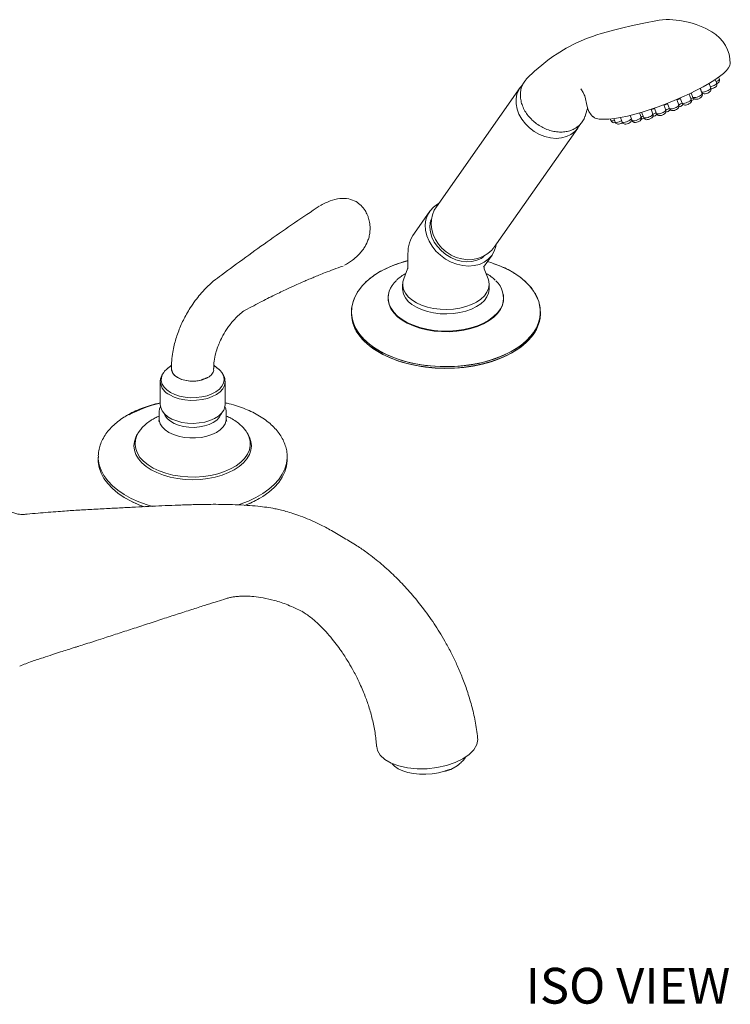
# Model space of a CAD drawing. Units: inches. Extents: x 7.7 to 50.4, y 16.1 to 43.8.
# Drawn here: x 40.5 to 50.4, y 29.3 to 43.1 of the extents above; entities that cross this region are included whole.
import ezdxf
from ezdxf.enums import TextEntityAlignment as Align

# ---------------------------------------------------------------- set-up
doc = ezdxf.new("R2010")
doc.units = ezdxf.units.IN
doc.header["$LTSCALE"] = 2
doc.header["$MEASUREMENT"] = 0
doc.layers.add('A-PRODUCT', color=7, linetype='Continuous', lineweight=9)
doc.styles.add('GOTHAM BOOK', font='GOTHMBOK.TTF', dxfattribs={"height": 0.5})

# ---------------------------------------------------------------- blocks, each defined once
blk = doc.blocks.new('OPTU90-K ISO')
at = {"layer": 'A-PRODUCT'}
for p, q in [((16.772, 13.036), (16.746, 13.103)), ((16.854, 13.106), (16.833, 13.159)), ((16.89, 13.163), (16.879, 13.191)), ((14.108, 13.045), (12.939, 11.381)), ((16.498, 12.878), (16.468, 12.956)), ((16.498, 12.971), (16.522, 12.909)), ((16.651, 12.959), (16.622, 13.033)), ((16.625, 13.035), (16.643, 12.986)), ((16.64, 12.986), (16.644, 12.988)), ((16.651, 12.96), (16.659, 12.968)), ((16.142, 12.731), (16.113, 12.806)), ((16.167, 12.826), (16.196, 12.751)), ((16.325, 12.801), (16.294, 12.878)), ((16.342, 12.899), (16.37, 12.828)), ((15.643, 12.657), (15.672, 12.584)), ((15.8, 12.633), (15.777, 12.693)), ((15.805, 12.701), (15.835, 12.624)), ((15.963, 12.674), (15.937, 12.743)), ((15.984, 12.759), (16.014, 12.681)), ((15.368, 12.606), (15.377, 12.583)), ((15.415, 12.612), (15.435, 12.562)), ((15.51, 12.628), (15.535, 12.563)), ((15.511, 12.576), (15.527, 12.584)), ((13.744, 10.816), (14.913, 12.479)), ((12.846, 11.318), (12.632, 11.014)), ((12.54, 10.725), (12.54, 10.539)), ((13.596, 10.537), (13.716, 10.707)), ((12.536, 10.514), (12.482, 10.375)), ((13.603, 10.539), (13.603, 10.547)), ((13.662, 10.375), (13.608, 10.514)), ((12.467, 10.298), (12.467, 10.233)), ((13.677, 10.233), (13.677, 10.298)), ((12.271, 10.16), (12.269, 10.153)), ((13.875, 10.153), (13.873, 10.16)), ((13.877, 10.136), (13.875, 10.153)), ((11.753, 9.908), (11.753, 9.886)), ((11.753, 9.908), (11.753, 9.899)), ((14.39, 9.881), (14.391, 9.908)), ((14.391, 9.886), (14.391, 9.908)), ((12.139, 9.347), (12.145, 9.344)), ((13.999, 9.344), (14.005, 9.347))]:
    blk.add_line(p, q, dxfattribs=at)
at = {"layer": 'A-PRODUCT', "linetype": 'Continuous', "lineweight": 15}
for p, q in [((11.753, 9.909), (11.753, 9.901)), ((14.39, 9.909), (14.39, 9.915)), ((9.989, 8.943), (9.989, 8.937)), ((9.083, 8.93), (9.083, 8.937)), ((9.068, 8.519), (9.068, 8.51)), ((8.762, 8.2), (8.753, 8.184)), ((8.783, 8.234), (8.776, 8.224)), ((10.321, 8.181), (10.31, 8.2)), ((8.217, 7.885), (8.217, 7.881)), ((10.855, 7.878), (10.855, 7.885)), ((13.248, 3.588), (13.23, 3.574)), ((13.316, 3.65), (13.343, 3.688)), ((13.23, 3.574), (13.14, 3.522))]:
    blk.add_line(p, q, dxfattribs=at)
at = {"layer": 'A-PRODUCT', "flags": 128}
for points in [[(16.049, 13.989), (15.814, 13.943), (15.66, 13.907), (15.541, 13.88), (15.432, 13.853), (15.328, 13.826), (15.242, 13.801), (15.181, 13.782), (15.12, 13.761), (15.035, 13.73), (14.886, 13.665), (14.753, 13.595), (14.627, 13.519), (14.567, 13.479), (14.495, 13.428), (14.41, 13.36), (14.311, 13.275), (14.207, 13.177)], [(15.346, 12.604), (15.424, 12.613), (15.511, 12.628), (15.606, 12.648), (15.708, 12.674), (15.814, 12.704), (15.923, 12.739), (16.035, 12.777), (16.148, 12.819), (16.259, 12.864), (16.368, 12.91), (16.473, 12.959), (16.573, 13.008), (16.666, 13.057), (16.751, 13.106), (16.827, 13.154), (16.892, 13.201), (16.947, 13.244), (16.99, 13.285), (17.02, 13.323), (17.038, 13.356), (17.043, 13.382)], [(14.143, 13.086), (14.116, 13.057), (14.108, 13.044)], [(16.764, 13.057), (16.776, 13.061), (16.802, 13.07)], [(16.81, 13.04), (16.821, 13.045), (16.836, 13.054), (16.849, 13.067), (16.855, 13.079), (16.856, 13.093), (16.853, 13.106)], [(14.912, 12.477), (14.871, 12.431), (14.817, 12.39), (14.755, 12.361), (14.685, 12.343), (14.611, 12.337), (14.534, 12.343), (14.455, 12.361), (14.379, 12.391), (14.306, 12.432), (14.24, 12.482), (14.181, 12.54), (14.131, 12.604), (14.092, 12.673), (14.066, 12.745), (14.052, 12.817), (14.051, 12.887), (14.064, 12.954), (14.089, 13.016), (14.107, 13.045)], [(14.957, 13.03), (14.957, 13.03), (14.965, 13.014), (14.987, 12.977), (15.003, 12.947), (15.011, 12.929), (15.022, 12.889), (15.033, 12.822), (15.047, 12.761), (15.069, 12.71), (15.099, 12.667), (15.124, 12.638)], [(16.607, 12.893), (16.618, 12.898), (16.633, 12.907), (16.646, 12.92), (16.652, 12.932), (16.653, 12.946), (16.65, 12.958)], [(16.644, 12.986), (16.651, 12.974), (16.661, 12.966), (16.67, 12.962), (16.68, 12.96), (16.691, 12.96), (16.709, 12.964), (16.723, 12.969)], [(16.728, 12.97), (16.739, 12.975), (16.754, 12.985), (16.767, 12.997), (16.773, 13.01), (16.775, 13.024), (16.772, 13.036)], [(16.774, 13.03), (16.791, 13.033), (16.805, 13.038)], [(16.281, 12.735), (16.292, 12.74), (16.307, 12.749), (16.32, 12.762), (16.326, 12.774), (16.327, 12.788), (16.324, 12.8)], [(16.37, 12.828), (16.377, 12.816), (16.387, 12.808), (16.397, 12.804), (16.407, 12.802), (16.417, 12.802), (16.436, 12.806), (16.449, 12.811)], [(16.454, 12.812), (16.465, 12.817), (16.481, 12.827), (16.493, 12.839), (16.499, 12.852), (16.501, 12.866), (16.498, 12.878)], [(16.522, 12.909), (16.53, 12.896), (16.539, 12.889), (16.549, 12.884), (16.559, 12.882), (16.57, 12.883), (16.588, 12.886), (16.602, 12.891)], [(15.015, 12.648), (15.041, 12.728), (15.051, 12.752)], [(15.919, 12.608), (15.93, 12.613), (15.946, 12.622), (15.958, 12.635), (15.964, 12.647), (15.966, 12.661), (15.963, 12.674)], [(16.014, 12.681), (16.021, 12.669), (16.031, 12.661), (16.041, 12.656), (16.051, 12.654), (16.062, 12.655), (16.08, 12.658), (16.094, 12.663)], [(16.098, 12.665), (16.109, 12.67), (16.125, 12.679), (16.137, 12.692), (16.143, 12.704), (16.145, 12.718), (16.142, 12.731)], [(16.141, 12.701), (16.145, 12.702), (16.159, 12.706)], [(16.197, 12.751), (16.204, 12.738), (16.213, 12.73), (16.223, 12.726), (16.233, 12.724), (16.244, 12.724), (16.262, 12.728), (16.276, 12.733)], [(16.323, 12.776), (16.327, 12.777), (16.341, 12.782)], [(14.91, 12.478), (14.925, 12.497), (14.94, 12.526)], [(15.377, 12.583), (15.378, 12.582), (15.387, 12.58), (15.405, 12.582), (15.425, 12.587)], [(15.435, 12.562), (15.442, 12.55), (15.452, 12.542), (15.462, 12.538), (15.471, 12.536), (15.482, 12.536), (15.501, 12.54), (15.514, 12.545)], [(15.519, 12.546), (15.53, 12.551), (15.539, 12.557)], [(15.535, 12.562), (15.543, 12.55), (15.552, 12.542), (15.562, 12.538), (15.572, 12.536), (15.583, 12.536), (15.601, 12.54), (15.615, 12.545)], [(15.672, 12.583), (15.679, 12.571), (15.689, 12.563), (15.699, 12.559), (15.709, 12.557), (15.719, 12.557), (15.738, 12.561), (15.751, 12.566)], [(15.756, 12.567), (15.767, 12.572), (15.783, 12.582), (15.795, 12.594), (15.801, 12.607), (15.803, 12.621), (15.8, 12.633)], [(15.797, 12.603), (15.8, 12.603), (15.814, 12.608)], [(15.799, 12.635), (15.811, 12.64), (15.826, 12.647)], [(15.819, 12.61), (15.83, 12.615), (15.838, 12.62)], [(15.835, 12.624), (15.843, 12.612), (15.852, 12.604), (15.862, 12.599), (15.872, 12.597), (15.883, 12.598), (15.901, 12.601), (15.915, 12.606)], [(15.958, 12.64), (15.962, 12.641), (15.976, 12.646)], [(12.969, 11.425), (12.955, 11.417), (12.898, 11.376), (12.851, 11.325), (12.816, 11.265), (12.793, 11.199), (12.784, 11.127), (12.788, 11.052), (12.806, 10.977), (12.837, 10.902), (12.879, 10.83), (12.933, 10.763), (12.996, 10.703), (13.067, 10.651), (13.144, 10.609), (13.225, 10.579), (13.307, 10.56), (13.388, 10.553), (13.467, 10.559), (13.54, 10.577), (13.606, 10.608), (13.664, 10.649), (13.711, 10.7), (13.746, 10.76), (13.768, 10.826), (13.774, 10.859)], [(12.939, 11.38), (12.91, 11.334), (12.884, 11.269), (12.869, 11.202), (12.866, 11.132), (12.874, 11.062), (12.894, 10.992), (12.925, 10.924), (12.966, 10.86), (13.017, 10.802), (13.077, 10.75), (13.144, 10.707), (13.216, 10.674), (13.293, 10.652), (13.372, 10.642), (13.45, 10.645), (13.526, 10.661), (13.597, 10.689), (13.659, 10.728), (13.713, 10.777), (13.741, 10.814)], [(13.602, 10.686), (13.564, 10.66), (13.503, 10.633), (13.435, 10.617), (13.363, 10.613), (13.287, 10.621), (13.212, 10.641), (13.139, 10.673), (13.07, 10.715), (13.008, 10.765), (12.954, 10.824), (12.909, 10.888), (12.876, 10.956), (12.856, 11.025), (12.848, 11.094), (12.853, 11.161), (12.863, 11.198)], [(12.54, 10.628), (12.425, 10.593), (12.412, 10.589)], [(13.742, 10.585), (13.712, 10.596), (13.651, 10.615)], [(12.407, 10.588), (12.329, 10.56), (12.227, 10.514), (12.132, 10.462), (12.046, 10.405), (11.969, 10.342), (11.903, 10.275), (11.848, 10.204), (11.806, 10.13), (11.775, 10.054), (11.758, 9.977), (11.753, 9.899), (11.753, 9.898)], [(12.54, 10.539), (12.538, 10.519), (12.536, 10.515)], [(13.93, 10.505), (13.825, 10.554), (13.742, 10.585)], [(14.389, 9.878), (14.391, 9.903), (14.385, 9.98), (14.368, 10.056), (14.338, 10.13), (14.297, 10.203), (14.243, 10.272), (14.179, 10.339), (14.104, 10.401), (14.019, 10.458), (13.939, 10.503)], [(12.482, 10.375), (12.469, 10.331), (12.468, 10.277), (12.48, 10.224), (12.506, 10.173), (12.546, 10.125), (12.598, 10.08), (12.661, 10.041), (12.733, 10.008), (12.814, 9.981), (12.9, 9.962), (12.991, 9.951), (13.084, 9.948), (13.176, 9.953), (13.266, 9.966), (13.351, 9.987), (13.43, 10.016), (13.5, 10.05)], [(13.5, 10.05), (13.56, 10.091), (13.609, 10.137), (13.645, 10.186), (13.668, 10.238), (13.677, 10.291), (13.672, 10.344), (13.662, 10.375)], [(13.5, 9.986), (13.43, 9.951), (13.351, 9.923), (13.266, 9.902), (13.176, 9.889), (13.084, 9.884), (12.991, 9.887), (12.9, 9.898), (12.814, 9.917), (12.733, 9.944), (12.661, 9.977), (12.598, 10.016), (12.546, 10.06), (12.506, 10.109), (12.48, 10.16), (12.468, 10.213), (12.467, 10.233)], [(13.677, 10.233), (13.677, 10.227), (13.668, 10.173), (13.645, 10.121), (13.609, 10.072), (13.56, 10.027), (13.5, 9.986)], [(12.269, 10.153), (12.267, 10.137), (12.266, 10.076), (12.278, 10.015), (12.305, 9.956), (12.344, 9.9), (12.396, 9.846), (12.459, 9.798), (12.533, 9.754), (12.617, 9.716), (12.707, 9.685), (12.805, 9.662), (12.906, 9.645), (13.011, 9.637), (13.117, 9.636), (13.222, 9.643), (13.324, 9.659), (13.422, 9.681), (13.514, 9.711), (13.598, 9.748), (13.674, 9.791), (13.739, 9.839), (13.793, 9.891), (13.834, 9.947), (13.862, 10.006), (13.877, 10.066), (13.878, 10.127), (13.877, 10.136)], [(12.28, 10.021), (12.306, 9.964), (12.345, 9.907), (12.397, 9.854), (12.461, 9.806), (12.534, 9.762), (12.617, 9.725), (12.708, 9.694), (12.805, 9.67), (12.907, 9.654), (13.011, 9.645), (13.117, 9.644), (13.221, 9.652), (13.323, 9.667), (13.421, 9.69), (13.513, 9.72), (13.597, 9.756), (13.673, 9.799), (13.738, 9.847), (13.791, 9.899), (13.833, 9.955), (13.861, 10.012)], [(11.753, 9.899), (11.756, 9.856), (11.772, 9.778), (11.802, 9.702), (11.846, 9.628), (11.902, 9.556), (11.971, 9.489), (12.052, 9.426), (12.143, 9.368), (12.244, 9.316), (12.354, 9.27), (12.472, 9.23), (12.596, 9.198), (12.725, 9.174), (12.857, 9.157), (12.992, 9.148), (13.128, 9.148), (13.263, 9.155), (13.396, 9.17), (13.526, 9.193), (13.651, 9.224), (13.77, 9.262), (13.881, 9.307), (13.984, 9.358), (14.077, 9.415), (14.16, 9.478), (14.231, 9.544), (14.289, 9.615), (14.335, 9.689), (14.367, 9.765), (14.386, 9.843), (14.39, 9.881)], [(11.753, 9.886), (11.756, 9.834), (11.772, 9.756), (11.802, 9.679), (11.846, 9.605), (11.902, 9.534), (11.971, 9.466), (12.052, 9.403), (12.143, 9.345), (12.244, 9.293), (12.354, 9.247), (12.472, 9.208), (12.596, 9.176), (12.725, 9.151), (12.857, 9.134), (12.992, 9.126), (13.128, 9.125), (13.263, 9.132), (13.396, 9.148), (13.526, 9.171), (13.651, 9.202), (13.77, 9.24), (13.881, 9.284), (13.984, 9.336), (14.077, 9.393), (14.16, 9.455), (14.231, 9.522), (14.289, 9.593), (14.335, 9.666), (14.367, 9.743), (14.386, 9.82), (14.391, 9.886)]]:
    blk.add_lwpolyline(points, dxfattribs=at)
at = {"layer": 'A-PRODUCT', "linetype": 'Continuous', "lineweight": 15, "flags": 128}
for points in [[(11.753, 9.901), (11.753, 9.899), (11.761, 9.821), (11.784, 9.744), (11.82, 9.668), (11.87, 9.595), (11.932, 9.525), (12.007, 9.46), (12.092, 9.399), (12.188, 9.343), (12.294, 9.294), (12.407, 9.251), (12.528, 9.215), (12.654, 9.187), (12.785, 9.166), (12.919, 9.153), (13.055, 9.148), (13.19, 9.151), (13.325, 9.162), (13.456, 9.181), (13.584, 9.207), (13.706, 9.241), (13.822, 9.283), (13.929, 9.331), (14.028, 9.385), (14.116, 9.444), (14.193, 9.509), (14.259, 9.577), (14.312, 9.649), (14.351, 9.724), (14.377, 9.801), (14.389, 9.879), (14.39, 9.909)], [(11.753, 9.886), (11.753, 9.876), (11.761, 9.798), (11.784, 9.721), (11.82, 9.645), (11.87, 9.572), (11.932, 9.503), (12.007, 9.437), (12.092, 9.376), (12.188, 9.321), (12.294, 9.271), (12.407, 9.229), (12.528, 9.193), (12.654, 9.164), (12.785, 9.143), (12.919, 9.13), (13.055, 9.125), (13.19, 9.128), (13.325, 9.139), (13.456, 9.158), (13.584, 9.185), (13.706, 9.219), (13.822, 9.26), (13.929, 9.308), (14.028, 9.362), (14.116, 9.421), (14.193, 9.486), (14.259, 9.555), (14.312, 9.627), (14.351, 9.702), (14.377, 9.779), (14.389, 9.857), (14.39, 9.886)], [(13.999, 9.345), (13.924, 9.305), (13.817, 9.257), (13.703, 9.216), (13.581, 9.182), (13.454, 9.156), (13.323, 9.137), (13.19, 9.126), (13.055, 9.123), (12.92, 9.128), (12.787, 9.141), (12.657, 9.162), (12.531, 9.19), (12.411, 9.226), (12.298, 9.269), (12.193, 9.318), (12.144, 9.345)], [(9.173, 9.111), (9.144, 9.083), (9.131, 9.066)], [(9.241, 9.112), (9.242, 9.101), (9.255, 9.062), (9.284, 9.026), (9.327, 8.995), (9.382, 8.97), (9.444, 8.953), (9.512, 8.945), (9.581, 8.947), (9.648, 8.957)], [(9.942, 9.065), (9.919, 9.093), (9.899, 9.111)], [(9.131, 9.066), (9.115, 9.041), (9.099, 8.996), (9.097, 8.95), (9.11, 8.905), (9.136, 8.863), (9.174, 8.823), (9.225, 8.788)], [(9.225, 8.788), (9.286, 8.759), (9.354, 8.736), (9.429, 8.721), (9.506, 8.714), (9.585, 8.715), (9.663, 8.724), (9.736, 8.741), (9.802, 8.766), (9.861, 8.796), (9.908, 8.832), (9.944, 8.873), (9.967, 8.917), (9.976, 8.962), (9.97, 9.007), (9.951, 9.051), (9.942, 9.065)], [(9.989, 8.937), (9.989, 8.932), (9.98, 8.885), (9.956, 8.84), (9.919, 8.798), (9.87, 8.761), (9.81, 8.729), (9.742, 8.705), (9.666, 8.687), (9.587, 8.678), (9.506, 8.677), (9.425, 8.684), (9.349, 8.699), (9.278, 8.723), (9.216, 8.753)], [(9.083, 8.617), (9.089, 8.576), (9.109, 8.53), (9.142, 8.488), (9.188, 8.449), (9.246, 8.416), (9.313, 8.389), (9.386, 8.37), (9.465, 8.359), (9.546, 8.355), (9.627, 8.361), (9.705, 8.374), (9.777, 8.395), (9.841, 8.424), (9.896, 8.458), (9.939, 8.498), (9.97, 8.542), (9.986, 8.588), (9.989, 8.617)], [(9.068, 8.423), (9.069, 8.398), (9.083, 8.351), (9.111, 8.307), (9.152, 8.266), (9.205, 8.23), (9.267, 8.2), (9.338, 8.176), (9.415, 8.16), (9.495, 8.152), (9.577, 8.152), (9.657, 8.16), (9.734, 8.176), (9.805, 8.2), (9.867, 8.23), (9.92, 8.266), (9.961, 8.307), (9.989, 8.351), (10.003, 8.398), (10.005, 8.423)], [(9.136, 8.494), (9.152, 8.459), (9.182, 8.42), (9.224, 8.384), (9.277, 8.354), (9.339, 8.329), (9.407, 8.312), (9.48, 8.302), (9.555, 8.3), (9.629, 8.306), (9.7, 8.32), (9.765, 8.341), (9.823, 8.368), (9.871, 8.402), (9.907, 8.439), (9.931, 8.48), (9.936, 8.494)], [(8.753, 8.184), (8.743, 8.165), (8.722, 8.104), (8.715, 8.043), (8.722, 7.981), (8.743, 7.92), (8.778, 7.861), (8.825, 7.806), (8.885, 7.754), (8.956, 7.707), (9.036, 7.667), (9.126, 7.632), (9.222, 7.605), (9.324, 7.585), (9.429, 7.573), (9.536, 7.569), (9.643, 7.573), (9.748, 7.585), (9.85, 7.605), (9.946, 7.632), (10.036, 7.667), (10.116, 7.707), (10.187, 7.754), (10.247, 7.806), (10.294, 7.861), (10.329, 7.92), (10.35, 7.981), (10.357, 8.043), (10.35, 8.104), (10.329, 8.165), (10.321, 8.181)], [(8.776, 8.224), (8.756, 8.185), (8.736, 8.124), (8.731, 8.062), (8.74, 8), (8.763, 7.94), (8.8, 7.881), (8.85, 7.826), (8.913, 7.776), (8.986, 7.73), (9.069, 7.691), (9.161, 7.659), (9.259, 7.633), (9.362, 7.616), (9.469, 7.607), (9.576, 7.606), (9.683, 7.613), (9.787, 7.628), (9.887, 7.652), (9.981, 7.682), (10.066, 7.72), (10.142, 7.764), (10.207, 7.813), (10.261, 7.867), (10.301, 7.925), (10.328, 7.985), (10.34, 8.047), (10.338, 8.109), (10.322, 8.17), (10.296, 8.224)], [(10.296, 8.224), (10.292, 8.23), (10.29, 8.234)], [(8.217, 7.881), (8.218, 7.856), (8.23, 7.778), (8.256, 7.701), (8.296, 7.626), (8.349, 7.554), (8.414, 7.485), (8.491, 7.421), (8.58, 7.361), (8.678, 7.307), (8.786, 7.259), (8.901, 7.218), (8.98, 7.195)], [(8.217, 7.845), (8.218, 7.816), (8.23, 7.738), (8.256, 7.661), (8.296, 7.586), (8.349, 7.514), (8.414, 7.445), (8.491, 7.38), (8.58, 7.321), (8.678, 7.267), (8.786, 7.219), (8.86, 7.191)], [(10.168, 7.217), (10.2, 7.228), (10.314, 7.271), (10.419, 7.32), (10.515, 7.375), (10.601, 7.436), (10.675, 7.502), (10.738, 7.572), (10.787, 7.645), (10.823, 7.72), (10.846, 7.797), (10.855, 7.876), (10.855, 7.878)], [(10.262, 7.21), (10.314, 7.23), (10.419, 7.28), (10.515, 7.335), (10.601, 7.396), (10.675, 7.462), (10.738, 7.531), (10.787, 7.604), (10.823, 7.68), (10.846, 7.757), (10.855, 7.835), (10.855, 7.845)], [(13.513, 3.962), (13.516, 3.941), (13.503, 3.868), (13.462, 3.797), (13.396, 3.73), (13.308, 3.669), (13.201, 3.617), (13.078, 3.575), (12.946, 3.547), (12.808, 3.531), (12.67, 3.53), (12.537, 3.543), (12.415, 3.57), (12.309, 3.609), (12.221, 3.659), (12.156, 3.719), (12.116, 3.785), (12.105, 3.844)], [(12.32, 3.601), (12.356, 3.565), (12.407, 3.531), (12.47, 3.503), (12.541, 3.48), (12.62, 3.464), (12.705, 3.456), (12.792, 3.455), (12.88, 3.462), (12.967, 3.475), (13.05, 3.496)]]:
    blk.add_lwpolyline(points, dxfattribs=at)
at = {"layer": 'A-PRODUCT'}
for centre, radius, start, end in [((16.171, 12.806), 1.189, 58.8904, 95.8933), ((16.531, 13.381), 0.511, 359.6703, 60.0511), ((16.788, 13.146), 0.0773, 280.3605, 328.5516), ((16.829, 13.2), 0.0717, 282.5447, 329.0203), ((16.845, 13.148), 0.0471, 287.6427, 17.869), ((16.585, 12.999), 0.0773, 280.3598, 328.5529), ((16.665, 13.082), 0.0983, 257.1999, 303.7483), ((16.706, 13.077), 0.0773, 280.359, 328.553), ((16.259, 12.841), 0.0773, 280.3607, 328.5513), ((16.231, 13.07), 0.278, 289.0061, 299.8648), ((16.315, 12.869), 0.0908, 289.6459, 319.443), ((16.391, 12.924), 0.0983, 257.199, 303.7492), ((16.432, 12.919), 0.0773, 280.3591, 328.5529), ((16.391, 13.153), 0.279, 291.3632, 298.4278), ((16.477, 12.946), 0.0858, 289.1617, 317.4274), ((16.544, 13.005), 0.0983, 257.202, 303.7462), ((15.897, 12.714), 0.0773, 280.3598, 328.553), ((15.872, 12.921), 0.263, 290.1452, 301.1563), ((15.96, 12.718), 0.0734, 286.3596, 325.9422), ((16.036, 12.777), 0.0983, 257.1994, 303.7485), ((16.076, 12.771), 0.0773, 280.3587, 328.5533), ((16.056, 12.979), 0.261, 289.1121, 301.9326), ((16.143, 12.778), 0.0728, 286.3046, 326.7395), ((16.218, 12.847), 0.0983, 257.2013, 303.7469), ((15.419, 12.601), 0.0453, 203.8518, 289.8908), ((15.456, 12.658), 0.0983, 257.2007, 303.7472), ((15.557, 12.658), 0.0983, 257.2008, 303.7476), ((15.569, 12.705), 0.135, 288.4777, 313.9089), ((15.606, 12.605), 0.0603, 282.8868, 354.1065), ((15.693, 12.679), 0.0983, 257.2007, 303.7472), ((15.734, 12.674), 0.0773, 280.3596, 328.5532), ((15.857, 12.72), 0.0983, 257.2021, 303.7458), ((12.991, 10.741), 0.449, 142.7662, 182.1748), ((13.656, 10.534), 0.0525, 173.7217, 201.7527), ((13.354, 9.389), 1.258, 62.2754, 71.7727), ((12.575, 10.11), 0.308, 128.613, 196.9374), ((12.72, 10.036), 0.463, 116.8757, 135.6807), ((13.399, 10.003), 0.505, 44.1588, 62.3502), ((13.563, 10.108), 0.313, 342.1763, 49.2547)]:
    blk.add_arc(centre, radius, start, end, dxfattribs=at)
at = {"layer": 'A-PRODUCT', "linetype": 'Continuous', "lineweight": 15}
for centre, radius, start, end in [((12.958, 9.015), 1.667, 104.5105, 114.0445), ((9.305, 8.957), 0.223, 186.9768, 246.4756), ((9.406, 7.125), 1.547, 102.0321, 119.2139), ((9.335, 8.579), 1.467, 240.3159, 251.1028), ((9.757, 8.537), 1.421, 290.9642, 299.7912)]:
    blk.add_arc(centre, radius, start, end, dxfattribs=at)
at = {"layer": 'A-PRODUCT'}
for points, knots in [([(14.208, 13.176), (14.196, 13.163), (14.168, 13.135), (14.138, 13.081), (14.117, 13.019), (14.11, 12.95), (14.115, 12.879), (14.133, 12.807), (14.164, 12.736), (14.207, 12.668), (14.259, 12.607), (14.321, 12.551), (14.39, 12.505), (14.464, 12.468), (14.541, 12.441), (14.619, 12.426), (14.695, 12.423), (14.768, 12.432), (14.835, 12.453), (14.895, 12.486), (14.946, 12.528), (14.986, 12.581), (15.009, 12.623), (15.015, 12.649), (15.016, 12.653)], [0, 0, 0, 0, 0.038792, 0.085724, 0.134016, 0.180993, 0.229322, 0.276466, 0.32499, 0.371924, 0.420227, 0.467062, 0.515242, 0.562354, 0.610833, 0.657986, 0.706513, 0.753564, 0.801993, 0.848855, 0.89708, 0.943927, 0.992133, 1, 1, 1, 1]), ([(16.114, 12.799), (16.12, 12.801), (16.133, 12.806), (16.152, 12.813), (16.163, 12.816), (16.169, 12.818)], [0, 0, 0, 0, 0.290177, 0.644806, 1, 1, 1, 1]), ([(16.299, 12.874), (16.304, 12.876), (16.317, 12.882), (16.333, 12.89), (16.341, 12.893), (16.344, 12.895)], [0, 0, 0, 0, 0.357128, 0.779347, 1, 1, 1, 1]), ([(15.939, 12.74), (15.942, 12.741), (15.952, 12.743), (15.969, 12.748), (15.98, 12.751), (15.986, 12.753)], [0, 0, 0, 0, 0.141527, 0.56593, 1, 1, 1, 1]), ([(15.346, 12.604), (15.308, 12.603), (15.233, 12.601), (15.154, 12.612), (15.136, 12.633), (15.128, 12.642)], [0, 0, 0, 0, 0.361452, 0.721294, 1, 1, 1, 1])]:
    blk.add_open_spline(points, degree=3, knots=knots, dxfattribs=at)
at = {"layer": 'A-PRODUCT', "linetype": 'Continuous', "lineweight": 15}
for points, knots in [([(11.817, 11.454), (11.784, 11.468), (11.715, 11.499), (11.585, 11.5), (11.445, 11.466), (11.358, 11.419), (11.311, 11.395)], [0, 0, 0, 0, 0.2106006, 0.4427104, 0.7042077, 1, 1, 1, 1]), ([(11.658, 10.564), (11.695, 10.587), (11.759, 10.626), (11.837, 10.693), (11.89, 10.751), (11.939, 10.816), (11.975, 10.885), (12, 10.96), (12.011, 11.025), (12.014, 11.087), (12.01, 11.141), (12.002, 11.184), (11.991, 11.225), (11.974, 11.273), (11.942, 11.334), (11.89, 11.402), (11.841, 11.436), (11.817, 11.454)], [0, 0, 0, 0, 0.121532, 0.214078, 0.283544, 0.334091, 0.431497, 0.489833, 0.553837, 0.612269, 0.660013, 0.698531, 0.730011, 0.774848, 0.840836, 0.918907, 1, 1, 1, 1]), ([(11.303, 11.39), (11.074, 11.236), (10.616, 10.927), (10.163, 10.593), (9.936, 10.426)], [0, 0, 0, 0, 0.4995981, 1, 1, 1, 1]), ([(10.238, 9.919), (10.318, 9.962), (10.466, 10.042), (10.671, 10.145), (10.841, 10.227), (10.977, 10.289), (11.073, 10.331), (11.136, 10.358), (11.181, 10.377), (11.233, 10.399), (11.303, 10.428), (11.395, 10.464), (11.508, 10.508), (11.59, 10.537), (11.635, 10.553)], [0, 0, 0, 0, 0.1687296, 0.3133691, 0.4339719, 0.5305537, 0.6031094, 0.6402176, 0.6662849, 0.7012344, 0.7520573, 0.818772, 0.9014067, 1, 1, 1, 1]), ([(12.262, 10.53), (12.235, 10.518), (12.175, 10.49), (12.091, 10.439), (12.009, 10.379), (11.937, 10.315), (11.875, 10.246), (11.826, 10.173), (11.788, 10.098), (11.764, 10.021), (11.752, 9.955), (11.754, 9.915), (11.754, 9.901)], [0, 0, 0, 0, 0.085026, 0.193369, 0.30182, 0.410252, 0.518451, 0.626118, 0.73291, 0.83856, 0.943046, 1, 1, 1, 1]), ([(14.389, 9.916), (14.389, 9.923), (14.391, 9.956), (14.38, 10.014), (14.358, 10.09), (14.323, 10.164), (14.276, 10.235), (14.217, 10.303), (14.148, 10.368), (14.073, 10.425), (14.017, 10.459), (13.992, 10.474)], [0, 0, 0, 0, 0.033713, 0.154287, 0.274943, 0.396352, 0.518941, 0.64278, 0.767658, 0.893234, 1, 1, 1, 1]), ([(9.94, 10.428), (9.901, 10.4), (9.827, 10.347), (9.727, 10.254), (9.643, 10.162), (9.568, 10.068), (9.505, 9.976), (9.45, 9.884), (9.405, 9.799), (9.366, 9.714), (9.331, 9.625), (9.301, 9.537), (9.276, 9.445), (9.256, 9.344), (9.241, 9.229), (9.241, 9.151), (9.241, 9.109)], [0, 0, 0, 0, 0.099005, 0.187799, 0.266594, 0.335575, 0.412548, 0.474088, 0.532627, 0.59107, 0.649476, 0.710904, 0.767508, 0.834364, 0.911755, 1, 1, 1, 1]), ([(9.832, 9.121), (9.831, 9.155), (9.831, 9.221), (9.854, 9.329), (9.883, 9.421), (9.918, 9.504), (9.962, 9.594), (10.016, 9.68), (10.072, 9.756), (10.124, 9.816), (10.184, 9.876), (10.227, 9.909), (10.249, 9.926)], [0, 0, 0, 0, 0.138605, 0.269123, 0.369301, 0.442519, 0.535582, 0.660076, 0.733963, 0.815365, 0.904109, 1, 1, 1, 1]), ([(9.241, 9.112), (9.245, 9.094), (9.252, 9.056), (9.303, 9.006), (9.378, 8.967), (9.472, 8.946), (9.567, 8.942), (9.623, 8.953), (9.648, 8.957)], [0, 0, 0, 0, 0.168149, 0.341871, 0.515835, 0.689861, 0.863766, 1, 1, 1, 1]), ([(9.745, 8.994), (9.746, 8.995), (9.77, 9.009), (9.807, 9.042), (9.833, 9.087), (9.828, 9.113), (9.826, 9.121)], [0, 0, 0, 0, 0.0167133, 0.4255573, 0.8334288, 1, 1, 1, 1]), ([(9.127, 9.06), (9.121, 9.052), (9.105, 9.031), (9.09, 8.991), (9.081, 8.954), (9.084, 8.933), (9.085, 8.928)], [0, 0, 0, 0, 0.197326, 0.537529, 0.90067, 1, 1, 1, 1]), ([(9.987, 8.945), (9.987, 8.954), (9.986, 8.98), (9.973, 9.019), (9.956, 9.046), (9.948, 9.058)], [0, 0, 0, 0, 0.24114, 0.643913, 1, 1, 1, 1]), ([(9.083, 8.641), (9.061, 8.637), (8.998, 8.623), (8.9, 8.594), (8.79, 8.553), (8.698, 8.512), (8.646, 8.483), (8.625, 8.471)], [0, 0, 0, 0, 0.1316542, 0.3685354, 0.6059182, 0.8438707, 1, 1, 1, 1]), ([(9.087, 8.589), (9.084, 8.583), (9.073, 8.562), (9.067, 8.538), (9.068, 8.521), (9.068, 8.521)], [0, 0, 0, 0, 0.28161, 0.968425, 1, 1, 1, 1]), ([(10.003, 8.506), (10.003, 8.516), (10.004, 8.542), (9.995, 8.573), (9.984, 8.592), (9.981, 8.597)], [0, 0, 0, 0, 0.329929, 0.827168, 1, 1, 1, 1]), ([(10.853, 7.877), (10.854, 7.888), (10.856, 7.926), (10.846, 7.99), (10.824, 8.068), (10.789, 8.144), (10.743, 8.217), (10.686, 8.287), (10.617, 8.353), (10.538, 8.415), (10.449, 8.472), (10.351, 8.523), (10.246, 8.568), (10.134, 8.606), (10.047, 8.63), (9.998, 8.64), (9.989, 8.642)], [0, 0, 0, 0, 0.032656, 0.108264, 0.183893, 0.260142, 0.337466, 0.416038, 0.495752, 0.576315, 0.657384, 0.738673, 0.819957, 0.901144, 0.982207, 1, 1, 1, 1]), ([(8.625, 8.471), (8.608, 8.461), (8.561, 8.433), (8.49, 8.382), (8.415, 8.316), (8.35, 8.246), (8.298, 8.171), (8.258, 8.093), (8.231, 8.014), (8.218, 7.942), (8.218, 7.897), (8.219, 7.88)], [0, 0, 0, 0, 0.066163, 0.19109, 0.316085, 0.440619, 0.564118, 0.68596, 0.805719, 0.923411, 1, 1, 1, 1]), ([(8.983, 8.416), (8.969, 8.408), (8.931, 8.384), (8.875, 8.341), (8.821, 8.289), (8.796, 8.252), (8.785, 8.236)], [0, 0, 0, 0, 0.162427, 0.46674, 0.770782, 1, 1, 1, 1]), ([(9.068, 8.457), (9.058, 8.453), (9.028, 8.441), (9.001, 8.426), (8.983, 8.416)], [0, 0, 0, 0, 0.307498, 1, 1, 1, 1]), ([(9.067, 8.422), (9.067, 8.421), (9.068, 8.411), (9.064, 8.395), (9.059, 8.384), (9.059, 8.385), (9.06, 8.385)], [0, 0, 0, 0, 0.076067, 0.50664, 0.849908, 1, 1, 1, 1]), ([(10.288, 8.235), (10.278, 8.25), (10.254, 8.284), (10.205, 8.334), (10.143, 8.384), (10.076, 8.426), (10.026, 8.448), (10.005, 8.457)], [0, 0, 0, 0, 0.1583129, 0.3737774, 0.5949857, 0.8201079, 1, 1, 1, 1]), ([(10.013, 8.384), (10.013, 8.385), (10.012, 8.386), (10.006, 8.401), (10.005, 8.416), (10.005, 8.423)], [0, 0, 0, 0, 0.290786, 0.645532, 1, 1, 1, 1]), ([(7.178, 7.084), (7.175, 7.084), (7.166, 7.083), (7.137, 7.083), (7.093, 7.088), (7.038, 7.103), (6.977, 7.131), (6.925, 7.165), (6.882, 7.204), (6.853, 7.236), (6.828, 7.268), (6.818, 7.288), (6.814, 7.296)], [0, 0, 0, 0, 0.052891, 0.157384, 0.269713, 0.391096, 0.521086, 0.656642, 0.742593, 0.842549, 0.938238, 1, 1, 1, 1]), ([(11.66, 6.748), (11.598, 6.786), (11.482, 6.857), (11.317, 6.943), (11.173, 7.009), (11.048, 7.06), (10.938, 7.097), (10.842, 7.126), (10.758, 7.147), (10.67, 7.167), (10.566, 7.185), (10.438, 7.199), (10.291, 7.212), (10.132, 7.22), (9.974, 7.224), (9.83, 7.225), (9.705, 7.224), (9.596, 7.222), (9.494, 7.219), (9.394, 7.216), (9.264, 7.211), (9.107, 7.204), (8.921, 7.196), (8.732, 7.186), (8.534, 7.176), (8.36, 7.166), (8.215, 7.158), (8.099, 7.152), (7.987, 7.146), (7.879, 7.14), (7.772, 7.133), (7.652, 7.124), (7.519, 7.114), (7.374, 7.102), (7.259, 7.092), (7.191, 7.085), (7.174, 7.083)], [0, 0, 0, 0, 0.03856, 0.071972, 0.101046, 0.126389, 0.148867, 0.16881, 0.186273, 0.202503, 0.226125, 0.253937, 0.286368, 0.323586, 0.359698, 0.392377, 0.419609, 0.442946, 0.463976, 0.485701, 0.508191, 0.548567, 0.588479, 0.630479, 0.675861, 0.72403, 0.751305, 0.77853, 0.805643, 0.831667, 0.856029, 0.8841, 0.917593, 0.951962, 0.987613, 1, 1, 1, 1]), ([(13.515, 3.962), (13.505, 4.04), (13.485, 4.189), (13.433, 4.41), (13.372, 4.614), (13.305, 4.8), (13.234, 4.968), (13.159, 5.126), (13.082, 5.271), (13.004, 5.406), (12.927, 5.529), (12.847, 5.647), (12.741, 5.791), (12.606, 5.958), (12.442, 6.139), (12.295, 6.282), (12.173, 6.39), (12.073, 6.472), (11.959, 6.559), (11.818, 6.657), (11.711, 6.719), (11.652, 6.753)], [0, 0, 0, 0, 0.072947, 0.139989, 0.201488, 0.257691, 0.308768, 0.354833, 0.403596, 0.445318, 0.483931, 0.523363, 0.563679, 0.632712, 0.703283, 0.770777, 0.809054, 0.845719, 0.884937, 0.936107, 1, 1, 1, 1]), ([(7.121, 4.966), (7.177, 4.988), (7.285, 5.03), (7.439, 5.08), (7.573, 5.124), (7.685, 5.16), (7.777, 5.19), (7.849, 5.213), (7.903, 5.23), (7.964, 5.25), (8.047, 5.276), (8.16, 5.312), (8.307, 5.36), (8.488, 5.418), (8.694, 5.485), (8.905, 5.554), (9.115, 5.623), (9.321, 5.69), (9.517, 5.753), (9.693, 5.81), (9.842, 5.858), (9.948, 5.89), (10.018, 5.912), (10.065, 5.924), (10.113, 5.933), (10.162, 5.938), (10.218, 5.942), (10.295, 5.943), (10.396, 5.937), (10.525, 5.919), (10.683, 5.882), (10.868, 5.823), (11.002, 5.758), (11.072, 5.725)], [0, 0, 0, 0, 0.041196, 0.078595, 0.110853, 0.13817, 0.160686, 0.178523, 0.19177, 0.202045, 0.226351, 0.254891, 0.287677, 0.337578, 0.389924, 0.443915, 0.499573, 0.551629, 0.60427, 0.651849, 0.693305, 0.728713, 0.744175, 0.758825, 0.773431, 0.787995, 0.804066, 0.823392, 0.848508, 0.879185, 0.915034, 0.955522, 1, 1, 1, 1]), ([(11.06, 5.732), (11.101, 5.704), (11.18, 5.652), (11.294, 5.552), (11.395, 5.45), (11.482, 5.348), (11.557, 5.252), (11.618, 5.165), (11.669, 5.087), (11.724, 4.999), (11.789, 4.885), (11.866, 4.732), (11.937, 4.566), (11.999, 4.393), (12.048, 4.219), (12.087, 4.032), (12.097, 3.908), (12.103, 3.844)], [0, 0, 0, 0, 0.082193, 0.157082, 0.224764, 0.285207, 0.338309, 0.383765, 0.421362, 0.455683, 0.512877, 0.583563, 0.667534, 0.739205, 0.818365, 0.90518, 1, 1, 1, 1]), ([(13.316, 3.65), (13.3, 3.634), (13.272, 3.606), (13.242, 3.583), (13.23, 3.574)], [0, 0, 0, 0, 0.57858, 1, 1, 1, 1])]:
    blk.add_open_spline(points, degree=3, knots=knots, dxfattribs=at)
for points in [[(11.753, 9.909), (11.753, 9.886)], [(14.39, 9.886), (14.39, 9.909)], [(12.139, 9.348), (12.144, 9.345)], [(13.999, 9.345), (14.004, 9.348)], [(9.242, 9.169), (9.173, 9.111)], [(9.899, 9.111), (9.833, 9.166)], [(9.648, 8.957), (9.745, 8.994)], [(9.083, 8.937), (9.083, 8.617)], [(9.989, 8.617), (9.989, 8.937)], [(9.068, 8.51), (9.068, 8.421)], [(10.005, 8.421), (10.005, 8.51)], [(8.776, 8.224), (8.762, 8.2)], [(10.31, 8.2), (10.296, 8.224)], [(8.217, 7.885), (8.217, 7.845)], [(10.855, 7.845), (10.855, 7.885)], [(8.603, 7.307), (8.609, 7.304)], [(10.463, 7.304), (10.469, 7.307)], [(7.178, 7.083), (7.174, 7.083)], [(13.248, 3.588), (13.252, 3.591)], [(13.14, 3.522), (13.05, 3.496)]]:
    blk.add_open_spline(points, degree=1, dxfattribs=at)
at = {"layer": 'A-PRODUCT', "style": 'GOTHAM BOOK'}
blk.add_text('ISO VIEW', height=0.5, dxfattribs=at).set_placement((17.043, 0.25), align=Align.RIGHT)

msp = doc.modelspace()

# ---------------------------------------------------------------- block references
at = {"layer": 'A-PRODUCT'}
msp.add_blockref('OPTU90-K ISO', (33.394, 29.058), dxfattribs=at)

doc.saveas('drawing.dxf')
